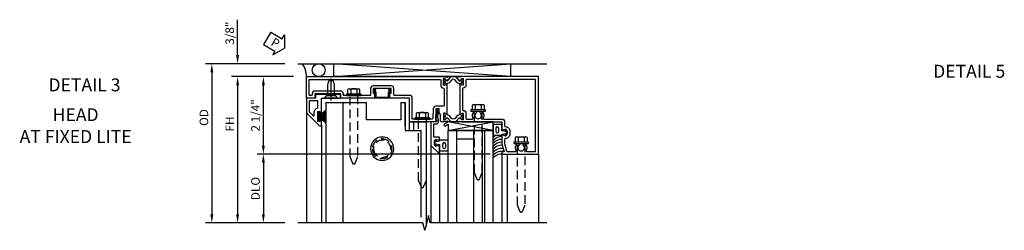
# Model space of a CAD drawing. Units: inches. Extents: x 0 to 127, y 0 to 82.
# Drawn here: x 30 to 59, y 52 to 59 of the extents above; entities that cross this region are included whole.
import ezdxf
from ezdxf.enums import TextEntityAlignment as Align

# ---------------------------------------------------------------- set-up
doc = ezdxf.new("R2010")
doc.units = ezdxf.units.IN
doc.header["$MEASUREMENT"] = 0
for name, pattern in [('B128386$0$HIDDEN', [0.375, 0.25, -0.125]), ('B128910$0$CENTER', [2, 1.25, -0.25, 0.25, -0.25]), ('Sliding Door Edge at Head$0$b420460$0$HIDDEN', [0.375, 0.25, -0.125]), ('Sliding Door Edge at Head$0$HIDDEN', [0.375, 0.25, -0.125])]:
    doc.linetypes.add(name, pattern=pattern)
doc.layers.get('0').update_dxf_attribs({"color": 4})
for name, color, linetype in [('B128386$0$HIDDEN', 3, 'B128386$0$HIDDEN'), ('B128910$0$CENTER', 1, 'B128910$0$CENTER'), ('Shop Detail', 4, 'Continuous'), ('Shop Detail Dimensions', 2, 'Continuous'), ('Sliding Door Edge at Head$0$b420460$0$hidden', 3, 'Sliding Door Edge at Head$0$b420460$0$HIDDEN'), ('Sliding Door Edge at Head$0$hidden', 3, 'Sliding Door Edge at Head$0$HIDDEN'), ('TEXT', 3, 'Continuous')]:
    doc.layers.add(name, color=color, linetype=linetype)
doc.styles.get("Standard").update_dxf_attribs({"font": 'arial.ttf'})
doc.styles.add('STYLE2', font='arialbd.ttf')
doc.dimstyles.new('EXT_ON-ON', dxfattribs={"dimscale": 2, "dimtxt": 0.125, "dimasz": 0.125, "dimexe": 0.09, "dimexo": 0.1875, "dimgap": 0.05, "dimtad": 3, "dimdec": 5, "dimzin": 3, "dimdsep": 46, "dimlunit": 5, "dimtxsty": 'Standard', "dimcen": 0, "dimazin": 0, "dimtfac": 1, "dimtdec": 5, "dimtofl": 0, "dimtmove": 0, "dimatfit": 0, "dimfxl": 1, "dimfrac": 2, "dimtolj": 1, "dimtzin": 3, "dimarcsym": 0})

# ---------------------------------------------------------------- blocks, each defined once
blk = doc.blocks.new('B128386', base_point=(6.361, 12.081))
for p, q in [((6.167, 12.216), (6.167, 11.946)), ((6.197, 12.171), (6.322, 12.171)), ((6.197, 11.991), (6.322, 11.991))]:
    blk.add_line(p, q)
blk.add_lwpolyline([(6.322, 11.901), (6.197, 11.901, -0.666173), (6.197, 11.991, -0.333087), (6.197, 12.171, -0.666173), (6.197, 12.261), (6.322, 12.261)], format="xyb")
blk.add_lwpolyline([(6.322, 12.297), (6.361, 12.297), (6.361, 11.865), (6.322, 11.865)], close=True)
at = {"layer": 'B128386$0$HIDDEN'}
blk.add_lwpolyline([(6.361, 11.973), (8.149, 11.973), (8.343, 12.054, 0.668179), (8.343, 12.109), (8.149, 12.189), (6.361, 12.189)], format="xyb", dxfattribs=at)
blk = doc.blocks.new('B594035')
for points in [[(-1.25, -0.093), (-1.339, -0.093, 0.414214), (-1.359, -0.113), (-1.359, -0.801, 0.414214), (-1.339, -0.821), (-1.25, -0.821), (-1.25, -1.063, 0.414214), (-1.23, -1.083), (-0.825, -1.083), (-0.456, -0.713, 0.198912), (-0.45, -0.699), (-0.45, -0.665, 0.414214), (-0.47, -0.645), (-0.608, -0.645, 0.414214), (-0.628, -0.665), (-0.628, -0.672, 0.414214), (-0.608, -0.692), (-0.589, -0.692, -0.414214), (-0.569, -0.712), (-0.569, -0.733, -0.414214), (-0.588, -0.753), (-0.844, -0.753, -0.414214), (-0.864, -0.733), (-0.864, -0.712, -0.414214), (-0.844, -0.692), (-0.825, -0.692, 0.414214), (-0.805, -0.673), (-0.805, -0.665, 0.414214), (-0.825, -0.645), (-1.23, -0.645, -0.414214), (-1.25, -0.625)], [(-0.867, -1.003, 0.198912), (-0.853, -0.997), (-0.743, -0.887, 0.668179), (-0.757, -0.853), (-0.844, -0.853, -0.347643), (-0.961, -0.76, 0.347643), (-0.98, -0.745), (-1.15, -0.745, 0.414214), (-1.17, -0.765), (-1.17, -0.983, 0.414214), (-1.15, -1.003)]]:
    blk.add_lwpolyline(points, format="xyb", close=True)
blk = doc.blocks.new('Sliding Door Edge at Head$0$BD594156')
for p, q in [((0.812, 2.313), (0.812, 2.782)), ((0, 2.313), (0.812, 2.313)), ((0, 2.188), (0, 2.313)), ((0, 2.188), (0.5, 2.188)), ((0.5, 2.188), (0.5, 1.188)), ((0, 0), (0, 1.188)), ((0.5, 1.188), (0, 1.188))]:
    blk.add_line(p, q)
blk = doc.blocks.new('Sliding Door Edge at Head$0$BD594158')
blk.add_circle((1.644, 1.345), 0.25)
blk = doc.blocks.new('Sliding Door Edge at Head$0$b420460')
blk.add_circle((0, 0), 0.34)
at = {"layer": 'Sliding Door Edge at Head$0$b420460$0$hidden'}
blk.add_circle((0, 0), 0.286, dxfattribs=at)
blk = doc.blocks.new('Sliding Door Edge at Head')
for p, q in [((2.417, 2.59), (2.417, -0.438)), ((-0.52, -1), (-0.52, 2.5)), ((-0.02, -1), (-0.02, 2.5)), ((2.261, 2.333), (2.261, -0.188)), ((1.917, -0.188), (1.917, -0.438)), ((2.042, -0.188), (2.042, -0.438)), ((1.793, -0.313), (1.793, -1)), ((1.917, -0.438), (2.417, -0.438))]:
    blk.add_line(p, q)
at = {"linetype": 'Continuous'}
blk.add_blockref('Sliding Door Edge at Head$0$b420460', (1.124, 0.345), dxfattribs=at)
at = {"xscale": -1, "rotation": 270}
blk.add_blockref('Sliding Door Edge at Head$0$BD594156', (-0.52, -1), dxfattribs=at)
at = {"layer": 'Sliding Door Edge at Head$0$hidden'}
blk.add_blockref('Sliding Door Edge at Head$0$BD594158', (-0.52, -1), dxfattribs=at)
blk = doc.blocks.new('GT594003$0$1.3125 Inch Glass')
for p, q in [((-0.188, 4.355), (-0.188, 3.042)), ((2.5, 4.355), (-0.188, 4.355)), ((2.5, 4.105), (-0.188, 4.105)), ((2.5, 4.042), (-0.188, 4.042)), ((2.5, 3.792), (-0.188, 3.792)), ((0.062, 3.792), (0.062, 3.292)), ((2.5, 3.292), (-0.188, 3.292)), ((2.5, 3.042), (-0.188, 3.042))]:
    blk.add_line(p, q)
blk = doc.blocks.new('GT594003$0$B594031')
blk.add_lwpolyline([(1.516, -0.35, -0.414214), (1.466, -0.4), (1.378, -0.4, -0.414214), (1.328, -0.35), (1.328, -0.339, -0.199773), (1.355, -0.276, 0.669376), (1.344, -0.25), (1.278, -0.25, 0.414214), (1.258, -0.27), (1.258, -0.4, -0.414214), (1.238, -0.42), (0.891, -0.42, -0.414214), (0.871, -0.4), (0.871, -0.34, 0.414214), (0.813, -0.282), (0.745, -0.282, 0.245359), (0.698, -0.307), (0.507, -0.272), (0.507, -0.267, 0.414214), (0.502, -0.262), (0.461, -0.262, 0.408224), (0.457, -0.267), (0.457, -0.314), (0.729, -0.363), (0.749, -0.363), (0.745, -0.34), (0.813, -0.34), (0.813, -0.48, 0.414214), (0.833, -0.5), (1.5, -0.5), (1.716, -0.284, 0.668179), (1.702, -0.25), (1.5, -0.25, 0.669376), (1.49, -0.276, -0.199773), (1.516, -0.339)], format="xyb", close=True)
blk = doc.blocks.new('GT594003$0$B027010')
for p, q in [((-0.594, 0.001), (0.719, -0.249)), ((0.719, 0.001), (-0.594, -0.249))]:
    blk.add_line(p, q)
blk.add_lwpolyline([(0.719, -0.249), (-0.593, -0.249), (-0.703, -0.186, -1.000027), (-0.672, -0.133), (-0.593, -0.178), (-0.593, 0.001), (0.719, 0.001)], format="xyb", close=True)
blk = doc.blocks.new('GT594003$0$B027475-M')
for points in [[(0.138, 0.048), (0.051, 0.03, -0.554492), (0.045, 0.036), (0.057, 0.079, 1), (0.028, 0.086), (0.005, 0), (0.028, -0.086, 1), (0.057, -0.079), (0.045, -0.036, -0.554492), (0.051, -0.03), (0.138, -0.048, -0.357068), (0.15, -0.062), (0.15, -0.235), (0.4, -0.235), (0.4, 0.077), (0.15, 0.077), (0.15, 0.062, -0.357068)], [(0.239, -0.038), (0.239, -0.12, 1), (0.329, -0.12), (0.329, -0.038, 1)]]:
    blk.add_lwpolyline(points, format="xyb", close=True)
blk = doc.blocks.new('GT594003')
at = {"linetype": 'Continuous'}
for p, q in [((1.749, 1.562), (3.75, 1.562)), ((1.702, -0.25), (3.75, -0.25)), ((1.5, -0.5), (3.75, -0.5))]:
    blk.add_line(p, q, dxfattribs=at)
for centre, start in [((1.571, 1.562), 179.9722), ((1.654, 1.562), 179.9722), ((1.737, 1.562), 179.9722), ((1.826, 1.562), 178.1945), ((1.916, 1.562), 173.9679), ((2.002, 1.562), 169.8732), ((2.082, 1.562), 174.8019), ((1.487, 1.562), 211.07)]:
    blk.add_arc(centre, 0.333, start, 228.6313, dxfattribs=at)
for p, rotation in [((1.125, 1.712), 270), ((1.422, -0.4), 90)]:
    blk.add_blockref('GT594003$0$B027475-M', p, dxfattribs=dict(at, rotation=rotation))
at = {"linetype": 'Continuous', "xscale": -1, "rotation": 270}
blk.add_blockref('GT594003$0$B027010', (1.062, 0.594), dxfattribs=at)
at = {"linetype": 'Continuous'}
for name, p in [('GT594003$0$1.3125 Inch Glass', (1.25, -3.042)), ('GT594003$0$B594031', (0, 0))]:
    blk.add_blockref(name, p, dxfattribs=at)
blk = doc.blocks.new('B594101$0$B259351')
blk.add_lwpolyline([(-0.066, -0.575, -0.414214), (-0.074, -0.567), (-0.074, -0.549, -0.131652), (-0.072, -0.545), (-0.041, -0.49, 0.045374), (-0.033, -0.473, 0.314858), (-0.041, -0.446), (-0.142, -0.362, -0.223068), (-0.151, -0.343), (-0.151, -0.233, -0.223068), (-0.142, -0.214), (-0.041, -0.13, 0.314858), (-0.033, -0.102, 0.045374), (-0.041, -0.086), (-0.072, -0.031, -0.131652), (-0.074, -0.027), (-0.074, -0.008, -0.414214), (-0.066, 0), (-0.019, 0, -0.414214), (-0.011, -0.008), (-0.011, -0.017, 1.779511), (0.03, -0.017), (0.03, -0.008, -0.414214), (0.038, 0), (0.085, 0, -0.414214), (0.093, -0.008), (0.093, -0.027, -0.131652), (0.092, -0.031), (0.061, -0.086, 0.093275), (0.049, -0.121, -0.183604), (0.014, -0.182), (-0.05, -0.236, 0.469499), (-0.05, -0.34), (0.014, -0.393, -0.183604), (0.049, -0.455, 0.093275), (0.061, -0.49), (0.092, -0.545, -0.131652), (0.093, -0.549), (0.093, -0.567, -0.414214), (0.085, -0.575), (0.038, -0.575, -0.414214), (0.03, -0.567), (0.03, -0.559, 1.779511), (-0.011, -0.559), (-0.011, -0.567, -0.414214), (-0.019, -0.575)], format="xyb", close=True)
for centre, radius in [((0.01, -0.029), 0.024), ((0.01, -0.029), 0.019), ((0.01, -0.546), 0.024), ((0.01, -0.546), 0.019)]:
    blk.add_circle(centre, radius)
blk = doc.blocks.new('B594101')
for points in [[(-0.439, 3.352), (-0.454, 3.364, -0.297638), (-0.457, 3.375), (-0.438, 3.448), (-0.438, 4.605), (-0.203, 4.605, 0.669376), (-0.192, 4.631, -0.199773), (-0.219, 4.694), (-0.219, 4.705, -0.414214), (-0.169, 4.755), (-0.081, 4.755, -0.414214), (-0.031, 4.705), (-0.031, 4.694, -0.199773), (-0.058, 4.631, 0.669376), (-0.047, 4.605), (0.205, 4.605), (0.438, 4.667), (0.438, 4.605), (0.47, 4.605, 0.414214), (0.5, 4.635), (0.5, 5.667), (-1.75, 5.667), (-1.75, 3.448), (-1.73, 3.375, -0.297638), (-1.734, 3.364), (-1.749, 3.352, 0.204816), (-1.752, 3.345), (-1.755, 3.318, 0.328193), (-1.749, 3.308), (-1.728, 3.299, 0.25407), (-1.709, 3.301), (-1.673, 3.326, 0.123758), (-1.667, 3.333), (-1.637, 3.391, 0.781849), (-1.652, 3.404), (-1.669, 3.429, 0.368978), (-1.682, 3.432, -0.548686), (-1.696, 3.441), (-1.697, 3.47, -0.419335), (-1.687, 3.48), (-1.506, 3.48, -0.414214), (-1.498, 3.472), (-1.498, 3.45), (-1.526, 3.402, 1.014347), (-1.526, 3.382), (-0.661, 3.382, 1.014347), (-0.662, 3.402), (-0.689, 3.45), (-0.689, 3.472, -0.414214), (-0.681, 3.48), (-0.501, 3.48, -0.419335), (-0.491, 3.47), (-0.491, 3.441, -0.548686), (-0.506, 3.432, 0.368978), (-0.518, 3.429), (-0.536, 3.404, 0.781849), (-0.55, 3.391), (-0.52, 3.333, 0.123758), (-0.514, 3.326), (-0.479, 3.301, 0.25407), (-0.46, 3.299), (-0.439, 3.308, 0.328193), (-0.433, 3.318), (-0.435, 3.345, 0.204816)], [(-1.498, 3.56, -0.408367), (-1.418, 3.482, 0.408367), (-1.398, 3.462), (-0.789, 3.462, 0.408367), (-0.769, 3.482, -0.408367), (-0.689, 3.56), (-0.537, 3.56, 0.414214), (-0.518, 3.58), (-0.518, 3.755, 0.567084), (-0.547, 3.772, -0.338898), (-0.745, 3.804), (-0.745, 3.848), (-0.716, 3.865, -0.386545), (-0.702, 3.862, 3.127286), (-0.702, 3.973, -0.386545), (-0.716, 3.97), (-0.745, 3.987), (-0.745, 4.031, -0.338898), (-0.547, 4.063, 0.567084), (-0.518, 4.08), (-0.518, 4.605, -0.414214), (-0.438, 4.685), (-0.319, 4.685, 0.414214), (-0.299, 4.705, -0.414214), (-0.169, 4.835), (-0.081, 4.835, -0.414214), (0.049, 4.705, 0.414214), (0.069, 4.685), (0.194, 4.685), (0.405, 4.741, 0.339937), (0.42, 4.761), (0.42, 5.005, 0.567084), (0.391, 5.022, -0.338898), (0.193, 5.054), (0.193, 5.098), (0.222, 5.115, -0.386545), (0.235, 5.112, 3.127286), (0.235, 5.223, -0.386545), (0.222, 5.22), (0.193, 5.237), (0.193, 5.281, -0.338898), (0.391, 5.313, 0.567084), (0.42, 5.33), (0.42, 5.587), (-1.67, 5.587), (-1.67, 3.58, 0.414214), (-1.65, 3.56)], [(-0.439, 3.033), (-0.454, 3.021, 0.297638), (-0.457, 3.01), (-0.438, 2.937), (-0.438, 2.855, -0.414214), (-0.477, 2.815), (-0.637, 2.815), (-0.711, 2.781), (-0.812, 2.781), (-0.812, 2.687), (-0.488, 2.671), (-0.488, 2.703), (-0.438, 2.703), (-0.438, 1.937, -0.414214), (-0.458, 1.917), (-1.125, 1.917), (-1.125, 1.343), (-1.274, 1.343), (-1.274, 1.383), (-1.404, 1.383), (-1.404, 0.865), (-1.274, 0.865), (-1.274, 0.905), (-1.125, 0.905), (-1.125, -0.083), (-1.25, -0.083), (-1.25, -0.833), (-1.125, -0.833), (-1.125, -1.083), (-1.75, -1.083), (-1.75, 2.937), (-1.73, 3.01, 0.297638), (-1.734, 3.021), (-1.749, 3.033, -0.204816), (-1.752, 3.04), (-1.755, 3.067, -0.328193), (-1.749, 3.077), (-1.728, 3.086, -0.25407), (-1.709, 3.084), (-1.673, 3.059, -0.123758), (-1.667, 3.052), (-1.637, 2.994, -0.781849), (-1.652, 2.981), (-1.669, 2.956, -0.368978), (-1.682, 2.953, 0.548686), (-1.696, 2.944), (-1.697, 2.915, 0.419335), (-1.687, 2.905), (-1.506, 2.905, 0.414214), (-1.498, 2.913), (-1.498, 2.935), (-1.526, 2.983, -1.014347), (-1.526, 3.003), (-0.661, 3.003, -1.014347), (-0.662, 2.983), (-0.689, 2.935), (-0.689, 2.913, 0.414214), (-0.681, 2.905), (-0.501, 2.905, 0.419335), (-0.491, 2.915), (-0.491, 2.944, 0.548686), (-0.506, 2.953, -0.368978), (-0.518, 2.956), (-0.536, 2.981, -0.781849), (-0.55, 2.994), (-0.52, 3.052, -0.123758), (-0.514, 3.059), (-0.479, 3.084, -0.25407), (-0.46, 3.086), (-0.439, 3.077, -0.328193), (-0.433, 3.067), (-0.435, 3.04, -0.204816)], [(-0.816, 2.607), (-0.537, 2.593, -0.399823), (-0.518, 2.573), (-0.518, 1.997), (-1.125, 1.997, 0.414214), (-1.205, 1.917), (-1.205, 1.483, -0.414214), (-1.225, 1.463), (-1.404, 1.463, 0.414214), (-1.484, 1.383), (-1.484, 0.865, 0.414214), (-1.404, 0.785), (-1.225, 0.785, -0.414214), (-1.205, 0.765), (-1.205, 0.017, -0.414214), (-1.225, -0.003), (-1.25, -0.003, 0.414214), (-1.33, -0.083), (-1.33, -0.833, 0.414214), (-1.25, -0.913), (-1.225, -0.913, -0.414214), (-1.205, -0.933), (-1.205, -0.983, -0.414214), (-1.225, -1.003), (-1.67, -1.003), (-1.67, 2.805, -0.414214), (-1.65, 2.825), (-1.506, 2.825, 0.387308), (-1.418, 2.905, -0.387308), (-1.399, 2.923), (-0.913, 2.923, -0.414214), (-0.892, 2.903), (-0.892, 2.687, 0.399823)]]:
    blk.add_lwpolyline(points, format="xyb", close=True)
blk.add_blockref('B594101$0$B259351', (-1.599, 3.48))
blk.add_blockref('B594101$0$B259351', (-1.599, 3.48))
at = {"xscale": -1}
blk.add_blockref('B594101$0$B259351', (-0.588, 3.48), dxfattribs=at)
blk.add_blockref('B594101$0$B259351', (-0.588, 3.48), dxfattribs=at)
blk = doc.blocks.new('*D29')
at = {"layer": 'Shop Detail Dimensions', "color": 0, "linetype": 'Continuous', "lineweight": -2, "transparency": 16777216}
for p, q in [((32.646, 8.156), (25.874, 8.156)), ((26.054, 7.906), (26.054, 6.405)), ((26.679, 6.155), (25.874, 6.155))]:
    blk.add_line(p, q, dxfattribs=at)
at = {"layer": 'Shop Detail Dimensions', "color": 0, "linetype": 'Continuous', "transparency": 16777216}
for points in [[(26.012, 7.906), (26.096, 7.906), (26.054, 8.156)], [(26.012, 6.405), (26.096, 6.405), (26.054, 6.155)]]:
    blk.add_solid(points, dxfattribs=at)
at = {"layer": 'Shop Detail Dimensions', "color": 0, "linetype": 'Continuous', "transparency": 16777216, "insert": (25.824, 7.156), "char_height": 0.25, "attachment_point": 5, "rotation": 90}
blk.add_mtext('\\A1;DLO', dxfattribs=at)
blk = doc.blocks.new('*D71')
at = {"layer": 'Shop Detail Dimensions', "color": 0, "linetype": 'Continuous', "lineweight": -2, "transparency": 16777216}
for p, q in [((-5, 1.563), (-6.055, 1.563)), ((-5.875, -0.437), (-5.875, 1.313)), ((0.717, -0.687), (-6.055, -0.687))]:
    blk.add_line(p, q, dxfattribs=at)
at = {"layer": 'Shop Detail Dimensions', "color": 0, "linetype": 'Continuous', "transparency": 16777216}
for points in [[(-5.917, 1.313), (-5.833, 1.313), (-5.875, 1.563)], [(-5.917, -0.437), (-5.833, -0.437), (-5.875, -0.687)]]:
    blk.add_solid(points, dxfattribs=at)
at = {"layer": 'Shop Detail Dimensions', "color": 0, "linetype": 'Continuous', "transparency": 16777216, "insert": (-6.104, 0.438), "char_height": 0.25, "attachment_point": 5, "rotation": 90}
blk.add_mtext('\\A1;2 1/4"', dxfattribs=at)
blk = doc.blocks.new('PERIMETER SEAL')
at = {"linetype": 'Continuous'}
for p, q in [((-0.25, 0.375), (7, 0.375)), ((0.803, 0), (0.803, 0.375)), ((5.947, 0), (0.803, 0.375)), ((0.803, 0), (5.947, 0.375)), ((5.947, 0), (5.947, 0.375)), ((5.947, 0), (0.803, 0))]:
    blk.add_line(p, q, dxfattribs=at)
blk.add_circle((0.357, 0.188), 0.188, dxfattribs=at)
blk.add_arc((-0.516, 0.036), 0.517, 355.9761, 40.8937, dxfattribs=at)
blk = doc.blocks.new('*D30')
at = {"layer": 'Shop Detail Dimensions', "color": 0, "linetype": 'Continuous', "lineweight": -2, "transparency": 16777216}
for p, q in [((26.929, 10.406), (25.124, 10.406)), ((25.304, 10.156), (25.304, 6.405)), ((26.679, 6.155), (25.124, 6.155))]:
    blk.add_line(p, q, dxfattribs=at)
at = {"layer": 'Shop Detail Dimensions', "color": 0, "linetype": 'Continuous', "transparency": 16777216}
for points in [[(25.262, 10.156), (25.346, 10.156), (25.304, 10.406)], [(25.262, 6.405), (25.346, 6.405), (25.304, 6.155)]]:
    blk.add_solid(points, dxfattribs=at)
at = {"layer": 'Shop Detail Dimensions', "color": 0, "linetype": 'Continuous', "transparency": 16777216, "insert": (25.079, 9.03), "char_height": 0.25, "attachment_point": 5, "rotation": 90}
blk.add_mtext('\\A1;FH', dxfattribs=at)
blk = doc.blocks.new('*D31')
at = {"layer": 'Shop Detail Dimensions', "color": 0, "linetype": 'Continuous', "lineweight": -2, "transparency": 16777216}
for p, q in [((26.679, 10.781), (24.374, 10.781)), ((24.554, 10.531), (24.554, 6.405)), ((26.679, 6.155), (24.374, 6.155))]:
    blk.add_line(p, q, dxfattribs=at)
at = {"layer": 'Shop Detail Dimensions', "color": 0, "linetype": 'Continuous', "transparency": 16777216}
for points in [[(24.512, 10.531), (24.596, 10.531), (24.554, 10.781)], [(24.512, 6.405), (24.596, 6.405), (24.554, 6.155)]]:
    blk.add_solid(points, dxfattribs=at)
at = {"layer": 'Shop Detail Dimensions', "color": 0, "linetype": 'Continuous', "transparency": 16777216, "insert": (24.324, 9.218), "char_height": 0.25, "attachment_point": 5, "rotation": 90}
blk.add_mtext('\\A1;OD', dxfattribs=at)
blk = doc.blocks.new('*D72')
at = {"layer": 'Shop Detail Dimensions', "color": 0, "linetype": 'Continuous', "lineweight": -2, "transparency": 16777216}
for p, q in [((-6.625, 2.188), (-6.625, 3.217)), ((-5.25, 1.938), (-6.805, 1.938)), ((-5, 1.563), (-6.805, 1.563)), ((-6.625, 1.313), (-6.625, 1.063))]:
    blk.add_line(p, q, dxfattribs=at)
at = {"layer": 'Shop Detail Dimensions', "color": 0, "linetype": 'Continuous', "transparency": 16777216}
for points in [[(-6.667, 2.188), (-6.583, 2.188), (-6.625, 1.938)], [(-6.667, 1.313), (-6.583, 1.313), (-6.625, 1.563)]]:
    blk.add_solid(points, dxfattribs=at)
at = {"layer": 'Shop Detail Dimensions', "color": 0, "linetype": 'Continuous', "transparency": 16777216, "insert": (-6.854, 2.827), "char_height": 0.25, "attachment_point": 5, "rotation": 90}
blk.add_mtext('\\A1;3/8"', dxfattribs=at)
blk = doc.blocks.new('B128910', base_point=(0, 0))
for p, q in [((0, 0.192), (0.081, 0.124)), ((0, -0.192), (0, 0.192)), ((0.081, 0.124), (0.081, -0.124)), ((0.081, 0.095), (0.375, 0.095)), ((0.375, 0.095), (0.5, 0.065)), ((0.5, -0.065), (0.5, 0.065)), ((0, -0.192), (0.081, -0.124)), ((0.081, -0.095), (0.375, -0.095)), ((0.375, -0.095), (0.5, -0.065))]:
    blk.add_line(p, q)
at = {"layer": 'B128910$0$CENTER'}
blk.add_line((-0.07, 0), (0.57, 0), dxfattribs=at)
blk = doc.blocks.new('B594411')
blk.add_lwpolyline([(-0.233, 0.154, -0.508123), (-0.248, 0.175), (-0.215, 0.279), (-0.181, 0.279), (-0.211, 0.186), (-0.183, 0.186), (-0.183, 0.037, 0.414214), (-0.178, 0.032), (0.178, 0.032, 0.414214), (0.183, 0.037), (0.183, 0.186), (0.211, 0.186), (0.181, 0.279), (0.215, 0.279), (0.248, 0.175, -0.508123), (0.233, 0.154), (0.215, 0.154), (0.215, 0.005, -0.414214), (0.21, 0), (-0.21, 0, -0.414214), (-0.215, 0.005), (-0.215, 0.154)], format="xyb", close=True)
blk = doc.blocks.new('PSEAL1')
at = {"layer": 'TEXT', "color": 7}
for p, q in [((-0.196, 0.21), (-0.196, 0.338)), ((-0.196, 0.338), (0, 0)), ((-0.575, 0.21), (-0.196, 0.21)), ((-0.575, 0.21), (-0.575, -0.21)), ((-0.196, -0.338), (0, 0)), ((-0.575, -0.21), (-0.196, -0.21)), ((-0.196, -0.21), (-0.196, -0.338))]:
    blk.add_line(p, q, dxfattribs=at)
at = {"layer": 'TEXT', "color": 3}
blk.add_text('P', height=0.25, dxfattribs=at).set_placement((-0.413, -0.116))
blk = doc.blocks.new('B127098M')
blk.add_hatch(color=256).paths.add_polyline_path([(-0.135, 0.046), (-0.135, 0.017), (0.136, 0.017), (0.136, 0.046)])
for p, q in [((-0.052, 0.046), (-0.168, 0.232)), ((-0.048, 0.046), (-0.149, 0.232)), ((-0.135, 0.046), (0.136, 0.046)), ((-0.135, 0.046), (-0.135, 0.017)), ((-0.135, 0.017), (0.136, 0.017)), ((-0.043, 0.046), (-0.13, 0.232)), ((-0.036, 0.046), (-0.112, 0.232)), ((-0.03, 0.046), (-0.096, 0.232)), ((-0.027, 0.046), (-0.077, 0.232)), ((-0.023, 0.046), (-0.056, 0.232)), ((-0.016, 0.046), (-0.037, 0.232)), ((-0.011, 0.046), (-0.021, 0.232)), ((0.011, 0.046), (0.017, 0.232)), ((0.016, 0.046), (0.032, 0.232)), ((0.023, 0.046), (0.051, 0.232)), ((0.027, 0.046), (0.072, 0.232)), ((0.031, 0.046), (0.091, 0.232)), ((0.036, 0.046), (0.107, 0.232)), ((0.043, 0.046), (0.125, 0.232)), ((0.048, 0.046), (0.143, 0.232)), ((0.052, 0.046), (0.161, 0.232)), ((0.136, 0.046), (0.136, 0.017))]:
    blk.add_line(p, q)
at = {"const_width": 0.01}
for points in [[(-0.203, 0.229, -0.095298), (-0.052, 0.046)], [(0.203, 0.229, 0.095298), (0.052, 0.046)]]:
    blk.add_lwpolyline(points, format="xyb", dxfattribs=at)
blk.add_lwpolyline([(0, 0.046), (0, 0.232)], dxfattribs=at)
blk = doc.blocks.new('S594FH06')
at = {"layer": 'Shop Detail', "linetype": 'Continuous'}
for p, q in [((-4.625, 0.513529), (-4.625, -2.687087)), ((-4.1875, 0.158529), (-4.1875, -2.687087)), ((-1, -0.436767), (-1, -2.686767)), ((-0.75, -0.638482), (-0.75, -2.686767)), ((1.212409, -0.720122), (1.212409, -2.686767)), ((2.125, -0.686767), (2.125, -2.686767))]:
    blk.add_line(p, q, dxfattribs=at)
blk.add_lwpolyline([(2.375, -2.686767), (-1.020799, -2.686767), (-1.07372, -2.474514), (-1.17964, -2.899339), (-1.232561, -2.687087), (-4.875, -2.687087)], dxfattribs=at)
at = {"linetype": 'Continuous'}
for name, p, rotation in [('B594101', (-3.5425, -0.186767), 270), ('B128910', (-3.901281, 0.938233), 90), ('B594035', (-3.5425, -0.311767), 270), ('B127098M', (-4.295, 0.404515), 270), ('GT594003', (-0.499999, 1.063233), 270)]:
    blk.add_blockref(name, p, dxfattribs=dict(at, rotation=rotation))
at = {"linetype": 'Continuous', "xscale": -1}
for name, p, rotation in [('B128386', (-3.245, 1.018233), 90), ('Sliding Door Edge at Head', (-3.5425, -0.186767), 180), ('B128386', (0.375002, 0.558233), 90), ('B128386', (-1.25, 0.330733), 90), ('B128386', (1.625, -0.379267), 90)]:
    blk.add_blockref(name, p, dxfattribs=dict(at, rotation=rotation))
at = {"linetype": 'Continuous'}
blk.add_blockref('B594411', (-2.418147, 0.938233), dxfattribs=at)
at = {"layer": 'Shop Detail', "linetype": 'Continuous'}
blk.add_blockref('PERIMETER SEAL', (-4.625, 1.563233), dxfattribs=at)
at = {"layer": 'TEXT', "rotation": 329.8089531950636}
blk.add_blockref('PSEAL1', (-5.264291, 2.385746), dxfattribs=at)
at = {"layer": 'Shop Detail Dimensions', "linetype": 'Continuous'}
for base, p1, p2, picture, middle in [((-6.625, 1.938234), (-4.625, 1.563233), (-4.875, 1.938234), '*D72', (-6.854349, 2.827457)), ((-5.875, 1.563233), (1.0925, -0.686767), (-4.625, 1.563233), '*D71', (-6.104263, 0.438233))]:
    dim = blk.add_linear_dim(base=base, p1=p1, p2=p2, angle=90, dimstyle='EXT_ON-ON', override={"dimpost": '"'}, dxfattribs=at)
    dim.commit()
    dim.dimension.update_dxf_attribs({"geometry": picture, "text_midpoint": middle})
for base, p1, text, picture, middle in [((-7.375, -2.687087), (-4.875, 1.938234), 'OD', '*D31', (-7.375, 0.375414)), ((-6.625, -2.687087), (-4.625, 1.563233), 'FH', '*D30', (-6.625, 0.187913))]:
    dim = blk.add_linear_dim(base=base, p1=p1, p2=(-4.875, -2.687087), angle=90, text=text, dimstyle='EXT_ON-ON', override={"dimpost": '"'}, dxfattribs=at)
    dim.commit()
    dim.dimension.update_dxf_attribs({"geometry": picture, "text_midpoint": middle, "dimtype": 128, "insert": (-31.928836, -8.842584)})
dim = blk.add_linear_dim(base=(-5.875, -2.687087), p1=(1.0925, -0.686767), p2=(-4.875, -2.687087), angle=90, text='DLO', dimstyle='EXT_ON-ON', override={"dimpost": '"'}, dxfattribs=at)
dim.commit()
dim.dimension.update_dxf_attribs({"geometry": '*D29', "text_midpoint": (-6.104349, -1.686927), "insert": (-31.928836, -8.842584)})

msp = doc.modelspace()

# ---------------------------------------------------------------- block references
msp.add_blockref('S594FH06', (43.032198, 55.3271))

# ---------------------------------------------------------------- texts
at = {"color": 2, "linetype": 'Continuous'}
for s, p in [('DETAIL 5', (57.688663, 56.85884)), ('DETAIL 3', (31.953772, 56.463043))]:
    msp.add_text(s, height=0.375, dxfattribs=at).set_placement(p, align=Align.CENTER)
at = {"style": 'STYLE2'}
for s, p in [('HEAD', (31.696961, 55.598422)), ('AT FIXED LITE', (31.696961, 54.962462))]:
    msp.add_text(s, height=0.375, dxfattribs=at).set_placement(p, align=Align.CENTER)

doc.saveas('drawing.dxf')
